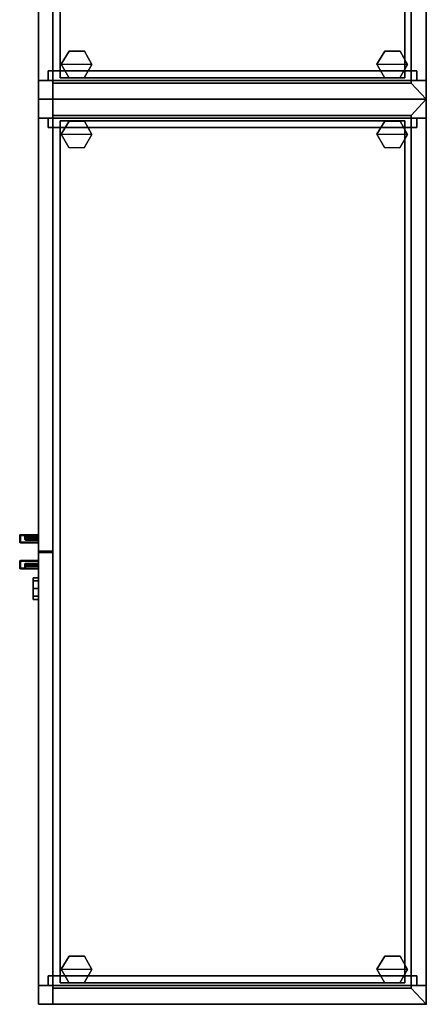
# Model space of a CAD drawing. Units: inches. Extents: x -1 to 176, y 0 to 135.
# Drawn here: x -1 to 18, y 0 to 46 of the extents above; entities that cross this region are included whole.
import ezdxf

# ---------------------------------------------------------------- set-up
doc = ezdxf.new("R2010")
doc.units = ezdxf.units.IN
doc.header["$MEASUREMENT"] = 0
for name, color, linetype in [('STORAGE', 4, 'Continuous'), ('STORAGE-CASE', 4, 'Continuous'), ('STORAGE-CATCODE', 7, 'Continuous'), ('STORAGE-FRONTPAINT', 4, 'Continuous'), ('STORAGE-GLIDE', 4, 'Continuous'), ('STORAGE-LOCK', 8, 'Continuous'), ('STORAGE-PULL', 4, 'Continuous'), ('STORAGE-REVEAL', 8, 'Continuous')]:
    doc.layers.add(name, color=color, linetype=linetype)
doc.styles.get("Standard").update_dxf_attribs({"font": 'arial.ttf'})

# ---------------------------------------------------------------- blocks, each defined once
blk = doc.blocks.new('BMERIDIANLATFILEBASE-B1-42X18T')
at = {"layer": 'STORAGE', "linetype": 'Continuous'}
for p in [(0, 0, 0.062), (0, 0, 1.062), (42, 0, 0.062)]:
    blk.add_point(p, dxfattribs=at)
for points in [[(0, 0, 1.062), (42, 0, 1.062), (42, 0, 0.062), (0, 0, 0.062)], [(0, -18, 1.029), (0, 0, 1.029), (0, 0, 0.062), (0, -18, 0.062)], [(42, -18, 1.031), (42, 0, 1.031), (42, 0, 0.062), (42, -18, 0.062)], [(42, -18, 1.031), (42, -17.344, 1.031), (0, -17.344, 1.031), (0, -18, 1.031)], [(0, -18, 0.062), (0, -18, 1.031), (42, -18, 1.031), (42, -18, 0.062)]]:
    blk.add_3dface(points, dxfattribs=at)
at = {"layer": 'STORAGE-GLIDE'}
for points in [[(1.637, -0.867), (1.017, -1.217), (1.011, -1.929), (1.624, -2.291)], [(1.637, -0.867, 0.33), (1.017, -1.217, 0.33), (1.011, -1.929, 0.33), (1.624, -2.291, 0.33)], [(1.637, -0.867, 0.33), (1.637, -0.867), (1.017, -1.217), (1.017, -1.217, 0.33)], [(1.637, -0.867), (1.624, -2.291), (2.244, -1.941), (2.251, -1.229)], [(1.637, -0.867, 0.33), (1.624, -2.291, 0.33), (2.244, -1.941, 0.33), (2.251, -1.229, 0.33)], [(2.251, -1.229, 0.33), (2.251, -1.229), (1.637, -0.867), (1.637, -0.867, 0.33)], [(40.389, -0.867), (39.769, -1.217), (39.763, -1.929), (40.376, -2.291)], [(40.389, -0.867, 0.33), (39.769, -1.217, 0.33), (39.763, -1.929, 0.33), (40.376, -2.291, 0.33)], [(40.389, -0.867, 0.33), (40.389, -0.867), (39.769, -1.217), (39.769, -1.217, 0.33)], [(40.389, -0.867), (40.376, -2.291), (40.996, -1.941), (41.003, -1.229)], [(40.389, -0.867, 0.33), (40.376, -2.291, 0.33), (40.996, -1.941, 0.33), (41.003, -1.229, 0.33)], [(41.003, -1.229, 0.33), (41.003, -1.229), (40.389, -0.867), (40.389, -0.867, 0.33)], [(1.017, -1.217, 0.33), (1.017, -1.217), (1.011, -1.929), (1.011, -1.929, 0.33)], [(2.244, -1.941, 0.33), (2.244, -1.941), (2.251, -1.229), (2.251, -1.229, 0.33)], [(39.769, -1.217, 0.33), (39.769, -1.217), (39.763, -1.929), (39.763, -1.929, 0.33)], [(40.996, -1.941, 0.33), (40.996, -1.941), (41.003, -1.229), (41.003, -1.229, 0.33)], [(1.011, -1.929, 0.33), (1.011, -1.929), (1.624, -2.291), (1.624, -2.291, 0.33)], [(1.624, -2.291, 0.33), (1.624, -2.291), (2.244, -1.941), (2.244, -1.941, 0.33)], [(39.763, -1.929, 0.33), (39.763, -1.929), (40.376, -2.291), (40.376, -2.291, 0.33)], [(40.376, -2.291, 0.33), (40.376, -2.291), (40.996, -1.941), (40.996, -1.941, 0.33)], [(1.637, -15.526, 0.33), (1.017, -15.876, 0.33), (1.011, -16.588, 0.33), (1.624, -16.95, 0.33)], [(1.637, -15.526), (1.017, -15.876), (1.011, -16.588), (1.624, -16.95)], [(1.637, -15.526, 0.33), (1.637, -15.526), (1.017, -15.876), (1.017, -15.876, 0.33)], [(1.637, -15.526, 0.33), (1.624, -16.95, 0.33), (2.244, -16.6, 0.33), (2.251, -15.888, 0.33)], [(1.637, -15.526), (1.624, -16.95), (2.244, -16.6), (2.251, -15.888)], [(2.251, -15.888, 0.33), (2.251, -15.888), (1.637, -15.526), (1.637, -15.526, 0.33)], [(40.389, -15.526, 0.33), (39.769, -15.876, 0.33), (39.763, -16.588, 0.33), (40.376, -16.95, 0.33)], [(40.389, -15.526), (39.769, -15.876), (39.763, -16.588), (40.376, -16.95)], [(40.389, -15.526, 0.33), (40.389, -15.526), (39.769, -15.876), (39.769, -15.876, 0.33)], [(40.389, -15.526, 0.33), (40.376, -16.95, 0.33), (40.996, -16.6, 0.33), (41.003, -15.888, 0.33)], [(40.389, -15.526), (40.376, -16.95), (40.996, -16.6), (41.003, -15.888)], [(41.003, -15.888, 0.33), (41.003, -15.888), (40.389, -15.526), (40.389, -15.526, 0.33)], [(1.017, -15.876, 0.33), (1.017, -15.876), (1.011, -16.588), (1.011, -16.588, 0.33)], [(2.244, -16.6, 0.33), (2.244, -16.6), (2.251, -15.888), (2.251, -15.888, 0.33)], [(39.769, -15.876, 0.33), (39.769, -15.876), (39.763, -16.588), (39.763, -16.588, 0.33)], [(40.996, -16.6, 0.33), (40.996, -16.6), (41.003, -15.888), (41.003, -15.888, 0.33)], [(1.011, -16.588, 0.33), (1.011, -16.588), (1.624, -16.95), (1.624, -16.95, 0.33)], [(1.624, -16.95, 0.33), (1.624, -16.95), (2.244, -16.6), (2.244, -16.6, 0.33)], [(39.763, -16.588, 0.33), (39.763, -16.588), (40.376, -16.95), (40.376, -16.95, 0.33)], [(40.376, -16.95, 0.33), (40.376, -16.95), (40.996, -16.6), (40.996, -16.6, 0.33)]]:
    blk.add_3dface(points, dxfattribs=at)
at = {"layer": 'STORAGE-REVEAL', "linetype": 'Continuous', "invisible_edges": 8}
for points in [[(0, -17.344, 1.062), (0, -17.344, 1.03), (0, 0, 1.03), (0, 0, 1.062)], [(42, -17.344, 1.062), (42, -17.344, 1.031), (42, 0, 1.031), (42, 0, 1.062)], [(42, -17.344, 1.062), (42, -17.344, 1.031), (0, -17.344, 1.031), (0, -17.344, 1.062)]]:
    blk.add_3dface(points, dxfattribs=at)
at = {"layer": 'STORAGE-CATCODE', "lineweight": 0, "flags": 9}
blk.add_attdef('CATCODE', (1.5, -15.5), '', height=2, dxfattribs=at)
blk = doc.blocks.new('B2M2KPK_4218_0T')
at = {"layer": 'STORAGE'}
for p in [(0, 0), (0, 0, 13.125), (42, 0)]:
    blk.add_point(p, dxfattribs=at)
at = {"layer": 'STORAGE-CASE'}
for points in [[(0, -18, 0.0312), (0, -18, 13.0938), (0, 0, 13.0938), (0, 0, 0.0312)], [(0.875, 0, 13.0938), (0.875, 0, 0.0312), (0, 0, 0.0312), (0, 0, 13.0938)], [(0.875, -18, 13.125), (0.875, 0, 13.125), (0, 0, 13.125), (0, -18, 13.125)], [(0, 0), (0.875, 0), (0.875, -18), (0, -18)], [(0.875, 0, 0.875), (0.875, 0, 12.25), (0.875, -18, 12.25), (0.875, -18, 0.875)], [(0.875, 0, 0.875), (0.875, -18, 0.875), (41.125, -18, 0.875), (41.125, 0, 0.875)], [(41.125, 0, 12.25), (41.125, -18, 12.25), (0.875, -18, 12.25), (0.875, 0, 12.25)], [(0.9375, 0, 0.0313), (0.9375, 0, 0.875), (41.0625, 0, 0.875), (41.0625, 0, 0.0313)], [(0.9375, 0, 13.0938), (0.9375, 0, 12.25), (41.0625, 0, 12.25), (41.0625, 0, 13.0938)], [(42, 0, 0.0312), (41.125, 0, 0.0312), (41.125, 0, 13.0938), (42, 0, 13.0938)], [(41.125, 0, 12.25), (41.125, 0, 0.875), (41.125, -18, 0.875), (41.125, -18, 12.25)], [(42, -18, 13.125), (42, 0, 13.125), (41.125, 0, 13.125), (41.125, -18, 13.125)], [(41.125, 0), (42, 0), (42, -18), (41.125, -18)], [(42, 0, 13.0938), (42, -18, 13.0938), (42, -18, 0.0312), (42, 0, 0.0312)], [(1.3125, -0.4375, 12.25), (1.3125, -0.4375, 0.875), (0.875, -0.4375, 0.875), (0.875, -0.4375, 12.25)], [(1.3125, -0.4375, 0.875), (1.3125, -0.4375, 12.25), (1.3125, -17.5625, 12.25), (1.3125, -17.5625, 0.875)], [(40.6875, -0.4375, 12.25), (40.6875, -0.4375, 0.875), (40.6875, -17.5625, 0.875), (40.6875, -17.5625, 12.25)], [(41.125, -0.4375, 12.25), (41.125, -0.4375, 0.875), (40.6875, -0.4375, 0.875), (40.6875, -0.4375, 12.25)], [(0.875, -17.5625, 0.875), (1.3125, -17.5625, 0.875), (1.3125, -17.5625, 12.25), (0.875, -17.5625, 12.25)], [(40.6875, -17.5625, 0.875), (41.125, -17.5625, 0.875), (41.125, -17.5625, 12.25), (40.6875, -17.5625, 12.25)], [(0, -18, 0.0312), (0.875, -18, 0.0312), (0.875, -18, 13.0938), (0, -18, 13.0938)], [(0.9375, -18, 13.0938), (0.9375, -18, 12.25), (41.0625, -18, 12.25), (41.0625, -18, 13.0938)], [(41.0625, -18, 0.875), (0.9375, -18, 0.875), (0.9375, -18, 0.0313), (41.0625, -18, 0.0313)], [(41.125, -18, 13.0938), (41.125, -18, 0.0312), (42, -18, 0.0312), (42, -18, 13.0938)]]:
    blk.add_3dface(points, dxfattribs=at)
at = {"layer": 'STORAGE-REVEAL'}
for points, invisible_edges in [([(0, -18), (0, -18, 0.0312), (0, 0, 0.0312), (0, 0)], 8), ([(0, 0, 13.0938), (0, -18, 13.0938), (0, -18, 13.125), (0, 0, 13.125)], 4), ([(0, 0), (0, 0, 0.0312), (42, 0, 0.0312), (42, 0)], 10), ([(42, 0, 13.0938), (0, 0, 13.0938), (0, 0, 13.125), (42, 0, 13.125)], 5), ([(0.875, 0, 0.875), (0.9375, 0, 0.875), (0.9375, 0, 0.0312), (0.875, 0, 0.0312)], 4), ([(0.9375, 0, 13.0938), (0.9375, 0, 12.25), (0.875, 0, 12.25), (0.875, 0, 13.0938)], 8), ([(41.125, 0, 12.25), (41.0625, 0, 12.25), (41.0625, 0, 13.0938), (41.125, 0, 13.0938)], 4), ([(41.0625, 0, 0.0312), (41.0625, 0, 0.875), (41.125, 0, 0.875), (41.125, 0, 0.0312)], 8), ([(42, -18, 13.125), (42, -18, 13.0938), (42, 0, 13.0938), (42, 0, 13.125)], 8), ([(42, -18), (42, -18, 0.0312), (42, 0, 0.0312), (42, 0)], 8), ([(0, -18, 13.125), (0, -18, 13.0938), (42, -18, 13.0938), (42, -18, 13.125)], 10), ([(42, -18, 0.0312), (0, -18, 0.0312), (0, -18), (42, -18)], 5), ([(0.875, -18, 12.25), (0.9375, -18, 12.25), (0.9375, -18, 13.0938), (0.875, -18, 13.0938)], 4), ([(0.9375, -18, 0.0312), (0.9375, -18, 0.875), (0.875, -18, 0.875), (0.875, -18, 0.0312)], 8), ([(41.125, -18, 0.875), (41.0625, -18, 0.875), (41.0625, -18, 0.0312), (41.125, -18, 0.0312)], 4), ([(41.0625, -18, 13.0938), (41.0625, -18, 12.25), (41.125, -18, 12.25), (41.125, -18, 13.0938)], 8)]:
    blk.add_3dface(points, dxfattribs=dict(at, invisible_edges=invisible_edges))
blk = doc.blocks.new('B2M2KPOH_4218_0T')
at = {"layer": 'STORAGE', "linetype": 'Continuous'}
for p in [(0, 0), (0, 0, 26.25), (42, 0)]:
    blk.add_point(p, dxfattribs=at)
at = {"layer": 'STORAGE-CASE'}
for points in [[(0, 0, 26.25), (0.75, -0.705, 26.25), (41.25, -0.705, 26.25), (42, 0, 26.25)], [(0, 0, 0.031), (42, 0, 0.031), (42, 0, 26.219), (0, 0, 26.219)], [(0, -17.344, 26.219), (0, -17.344, 0.031), (0, 0, 0.031), (0, 0, 26.219)], [(42, 0), (41.25, -0.705), (0.75, -0.705), (0, 0)], [(0.75, -0.705), (0.75, -17.344), (0, -17.344), (0, 0)], [(42, -17.344, 26.219), (42, -17.344, 0.031), (42, 0, 0.031), (42, 0, 26.219)], [(0, 0, 26.25), (0, -17.344, 26.25), (0.75, -17.344, 26.25), (0.75, -0.705, 26.25)], [(41.25, -0.705, 26.25), (41.25, -17.344, 26.25), (42, -17.344, 26.25), (42, 0, 26.25)], [(42, 0), (42, -17.344), (41.25, -17.344), (41.25, -0.705)], [(41.25, -0.705, 26.25), (41.25, -0.705, 25.687), (0.75, -0.705, 25.687), (0.75, -0.705, 26.25)], [(0.75, -0.705, 26.25), (0.75, -0.705, 25.687), (0.75, -17.344, 25.687), (0.75, -17.344, 26.25)], [(0.75, -0.705), (0.75, -0.705, 0.563), (41.25, -0.705, 0.563), (41.25, -0.705)], [(0.75, -17.344), (0.75, -17.344, 0.563), (0.75, -0.705, 0.563), (0.75, -0.705)], [(41.25, -17.344, 26.25), (41.25, -17.344, 25.687), (41.25, -0.705, 25.687), (41.25, -0.705, 26.25)], [(41.25, -0.705), (41.25, -0.705, 0.563), (41.25, -17.344, 0.563), (41.25, -17.344)]]:
    blk.add_3dface(points, dxfattribs=at)
at = {"layer": 'STORAGE-CASE', "linetype": 'Continuous'}
for points, invisible_edges in [([(0.062, -17.344, 26.188), (0.062, -17.344, 0.062), (0, -17.344), (0, -17.344, 26.25)], 10), ([(0.062, -17.344, 0.062), (41.938, -17.344, 0.062), (42, -17.344), (0, -17.344)], 14), ([(41.938, -17.344, 26.188), (0.062, -17.344, 26.188), (0, -17.344, 26.25), (42, -17.344, 26.25)], 14), ([(20.969, -17.344, 0.063), (20.969, -17.344, 26.188), (21.031, -17.344, 26.188), (21.031, -17.344, 0.063)], 10), ([(41.938, -17.344, 0.062), (41.938, -17.344, 26.188), (42, -17.344, 26.25), (42, -17.344)], 10)]:
    blk.add_3dface(points, dxfattribs=dict(at, invisible_edges=invisible_edges))
at = {"layer": 'STORAGE-FRONTPAINT', "linetype": 'Continuous', "invisible_edges": 1}
for points in [[(0, -17.344, 26.187), (0, -18, 26.187), (20.969, -18, 26.188), (20.969, -17.344, 26.188)], [(0, -17.344, 0.062), (0, -18, 0.062), (20.969, -18, 0.063), (20.969, -17.344, 0.063)], [(21.031, -17.344, 26.188), (21.031, -18, 26.188), (42, -18, 26.187), (42, -17.344, 26.187)], [(21.031, -17.344, 0.063), (21.031, -18, 0.063), (42, -18, 0.062), (42, -17.344, 0.062)]]:
    blk.add_3dface(points, dxfattribs=at)
at = {"layer": 'STORAGE-FRONTPAINT', "linetype": 'Continuous'}
for points in [[(0, -18, 26.187), (0, -18, 0.062), (0, -17.344, 0.062), (0, -17.344, 26.187)], [(20.969, -17.344, 0.063), (20.969, -18, 0.063), (20.969, -18, 26.188), (20.969, -17.344, 26.188)], [(21.031, -18, 26.188), (21.031, -18, 0.063), (21.031, -17.344, 0.063), (21.031, -17.344, 26.188)], [(42, -17.344, 0.062), (42, -18, 0.062), (42, -18, 26.187), (42, -17.344, 26.187)], [(0, -18, 26.187), (0, -18, 0.062), (20.969, -18, 0.063), (20.969, -18, 26.188)], [(21.031, -18, 26.188), (21.031, -18, 0.063), (42, -18, 0.062), (42, -18, 26.187)]]:
    blk.add_3dface(points, dxfattribs=at)
at = {"layer": 'STORAGE-LOCK'}
for points in [[(22.357, -18.25, 12.771), (22.357, -18, 12.771), (22.21, -18, 13.125), (22.21, -18.25, 13.125)], [(22.21, -18.25, 13.125), (22.21, -18, 13.125), (22.357, -18, 13.479), (22.357, -18.25, 13.479)], [(22.711, -18.25, 12.625), (22.711, -18, 12.625), (22.357, -18, 12.771), (22.357, -18.25, 12.771)], [(22.357, -18.25, 13.479), (22.357, -18, 13.479), (22.711, -18, 13.626), (22.711, -18.25, 13.626)], [(22.711, -18.25, 13.626), (22.711, -18, 13.626), (23.065, -18, 13.479), (23.065, -18.25, 13.479)], [(23.065, -18.25, 12.771), (23.065, -18, 12.771), (22.711, -18, 12.625), (22.711, -18.25, 12.625)], [(23.065, -18.25, 13.479), (23.065, -18, 13.479), (23.212, -18, 13.125), (23.212, -18.25, 13.125)], [(23.212, -18.25, 13.125), (23.212, -18, 13.125), (23.065, -18, 12.771), (23.065, -18.25, 12.771)]]:
    blk.add_3dface(points, dxfattribs=at)
at = {"layer": 'STORAGE-LOCK', "invisible_edges": 12}
for points in [[(22.711, -18.25, 12.625), (22.357, -18.25, 12.771), (22.21, -18.25, 13.125), (22.711, -18.25, 13.125)], [(22.711, -18.25, 13.626), (22.357, -18.25, 13.479), (22.21, -18.25, 13.125), (22.711, -18.25, 13.125)], [(23.212, -18.25, 13.125), (23.065, -18.25, 12.771), (22.711, -18.25, 12.625), (22.711, -18.25, 13.125)], [(22.711, -18.25, 13.626), (23.065, -18.25, 13.479), (23.212, -18.25, 13.125), (22.711, -18.25, 13.125)]]:
    blk.add_3dface(points, dxfattribs=at)
at = {"layer": 'STORAGE-PULL'}
for points in [[(20.212, -18.004, 9.594), (20.212, -18.849, 9.594), (20.212, -18.849, 10.762), (20.212, -18.004, 10.762)], [(20.212, -18.004, 15.365), (20.212, -18.849, 15.365), (20.212, -18.849, 16.534), (20.212, -18.004, 16.534)], [(20.578, -18.004, 9.572), (20.22, -18.004, 9.572), (20.212, -18.004, 9.594), (20.587, -18.004, 9.594)], [(20.587, -18.004, 9.594), (20.212, -18.004, 9.594), (20.212, -18.004, 10.762), (20.587, -18.004, 10.764)], [(20.587, -18.004, 10.764), (20.212, -18.004, 10.762), (20.219, -18.004, 10.782)], [(20.587, -18.004, 15.364), (20.212, -18.004, 15.365), (20.212, -18.004, 16.534), (20.587, -18.004, 16.534)], [(20.587, -18.004, 16.534), (20.212, -18.004, 16.534), (20.22, -18.004, 16.555), (20.578, -18.004, 16.555)], [(20.219, -18.004, 15.345), (20.219, -18.004, 15.345), (20.212, -18.004, 15.365), (20.587, -18.004, 15.364)], [(20.212, -18.849, 16.534), (20.22, -18.849, 16.555), (20.22, -18.004, 16.555), (20.212, -18.004, 16.534)], [(20.212, -18.004, 9.594), (20.22, -18.004, 9.572), (20.22, -18.849, 9.572), (20.212, -18.849, 9.594)], [(20.219, -18.604, 10.782), (20.219, -18.004, 10.782), (20.212, -18.004, 10.762), (20.212, -18.604, 10.762)], [(20.212, -18.604, 15.365), (20.212, -18.004, 15.365), (20.219, -18.004, 15.345), (20.219, -18.604, 15.345)], [(20.587, -18.004, 10.764), (20.219, -18.004, 10.782), (20.238, -18.004, 10.792), (20.587, -18.004, 10.789)], [(20.587, -18.004, 15.339), (20.238, -18.004, 15.335), (20.219, -18.004, 15.345), (20.587, -18.004, 15.364)], [(20.238, -18.604, 10.792), (20.238, -18.004, 10.792), (20.219, -18.004, 10.782), (20.219, -18.604, 10.782)], [(20.219, -18.604, 15.345), (20.219, -18.004, 15.345), (20.238, -18.004, 15.335), (20.238, -18.604, 15.335)], [(20.557, -18.004, 9.564), (20.242, -18.004, 9.564), (20.22, -18.004, 9.572), (20.578, -18.004, 9.572)], [(20.578, -18.004, 16.555), (20.22, -18.004, 16.555), (20.242, -18.004, 16.564), (20.557, -18.004, 16.564)], [(20.22, -18.849, 16.555), (20.242, -18.849, 16.564), (20.242, -18.004, 16.564), (20.22, -18.004, 16.555)], [(20.22, -18.004, 9.572), (20.242, -18.004, 9.564), (20.242, -18.849, 9.564), (20.22, -18.849, 9.572)], [(20.587, -18.004, 10.789), (20.238, -18.004, 10.792), (20.328, -18.004, 10.819), (20.587, -18.004, 10.812)], [(20.587, -18.004, 15.315), (20.328, -18.004, 15.308), (20.238, -18.004, 15.335), (20.587, -18.004, 15.339)], [(20.329, -18.604, 10.82), (20.328, -18.004, 10.819), (20.238, -18.004, 10.792), (20.238, -18.604, 10.792)], [(20.238, -18.604, 15.335), (20.238, -18.004, 15.335), (20.328, -18.004, 15.308), (20.329, -18.604, 15.308)], [(20.242, -18.849, 16.564), (20.557, -18.849, 16.564), (20.557, -18.004, 16.564), (20.242, -18.004, 16.564)], [(20.557, -18.849, 9.564), (20.242, -18.849, 9.564), (20.242, -18.004, 9.564), (20.557, -18.004, 9.564)], [(20.587, -18.004, 10.812), (20.328, -18.004, 10.819), (20.398, -18.004, 10.874), (20.587, -18.004, 10.87)], [(20.587, -18.004, 15.257), (20.398, -18.004, 15.254), (20.328, -18.004, 15.308), (20.587, -18.004, 15.315)], [(20.398, -18.604, 10.874), (20.398, -18.004, 10.874), (20.328, -18.004, 10.819), (20.329, -18.604, 10.82)], [(20.329, -18.604, 15.308), (20.328, -18.004, 15.308), (20.398, -18.004, 15.254), (20.398, -18.604, 15.254)], [(20.587, -18.004, 10.87), (20.398, -18.004, 10.874), (20.447, -18.004, 10.955), (20.587, -18.004, 10.956)], [(20.587, -18.004, 15.171), (20.447, -18.004, 15.172), (20.398, -18.004, 15.254), (20.587, -18.004, 15.257)], [(20.447, -18.604, 10.956), (20.447, -18.004, 10.955), (20.398, -18.004, 10.874), (20.398, -18.604, 10.874)], [(20.398, -18.604, 15.254), (20.398, -18.004, 15.254), (20.447, -18.004, 15.172), (20.447, -18.604, 15.171)], [(20.587, -18.004, 10.956), (20.447, -18.004, 10.955), (20.462, -18.004, 11.041), (20.587, -18.004, 11.041)], [(20.587, -18.004, 15.084), (20.462, -18.004, 15.087), (20.447, -18.004, 15.172), (20.587, -18.004, 15.171)], [(20.462, -18.604, 11.041), (20.462, -18.004, 11.041), (20.447, -18.004, 10.955), (20.447, -18.604, 10.956)], [(20.447, -18.604, 15.171), (20.447, -18.004, 15.172), (20.462, -18.004, 15.087), (20.462, -18.604, 15.087)], [(20.587, -18.004, 11.041), (20.462, -18.004, 11.041), (20.462, -18.004, 15.087), (20.587, -18.004, 15.084)], [(20.462, -18.604, 15.087), (20.462, -18.004, 15.087), (20.462, -18.004, 11.041), (20.462, -18.604, 11.041)], [(20.578, -18.849, 9.572), (20.557, -18.849, 9.564), (20.557, -18.004, 9.564), (20.578, -18.004, 9.572)], [(20.557, -18.849, 16.564), (20.578, -18.849, 16.555), (20.578, -18.004, 16.555), (20.557, -18.004, 16.564)], [(20.587, -18.849, 9.594), (20.578, -18.849, 9.572), (20.578, -18.004, 9.572), (20.587, -18.004, 9.594)], [(20.578, -18.849, 16.555), (20.587, -18.849, 16.534), (20.587, -18.004, 16.534), (20.578, -18.004, 16.555)], [(20.587, -18.004, 16.534), (20.587, -18.849, 16.534), (20.587, -18.849, 9.594), (20.587, -18.004, 9.594)], [(21.413, -18.004, 9.594), (21.788, -18.004, 9.594), (21.78, -18.004, 9.572), (21.422, -18.004, 9.572)], [(21.413, -18.004, 10.764), (21.788, -18.004, 10.762), (21.788, -18.004, 9.594), (21.413, -18.004, 9.594)], [(21.781, -18.004, 10.782), (21.781, -18.004, 10.782), (21.788, -18.004, 10.762), (21.413, -18.004, 10.764)], [(21.413, -18.004, 10.789), (21.762, -18.004, 10.792), (21.781, -18.004, 10.782), (21.413, -18.004, 10.764)], [(21.413, -18.004, 10.812), (21.672, -18.004, 10.819), (21.762, -18.004, 10.792), (21.413, -18.004, 10.789)], [(21.413, -18.004, 10.87), (21.602, -18.004, 10.874), (21.672, -18.004, 10.819), (21.413, -18.004, 10.812)], [(21.413, -18.004, 10.956), (21.553, -18.004, 10.955), (21.602, -18.004, 10.874), (21.413, -18.004, 10.87)], [(21.413, -18.004, 11.041), (21.538, -18.004, 11.041), (21.553, -18.004, 10.955), (21.413, -18.004, 10.956)], [(21.413, -18.004, 16.534), (21.788, -18.004, 16.534), (21.788, -18.004, 15.365), (21.413, -18.004, 15.364)], [(21.422, -18.004, 16.555), (21.78, -18.004, 16.555), (21.788, -18.004, 16.534), (21.413, -18.004, 16.534)], [(21.413, -18.004, 15.364), (21.788, -18.004, 15.365), (21.781, -18.004, 15.345)], [(21.413, -18.004, 15.364), (21.781, -18.004, 15.345), (21.762, -18.004, 15.335), (21.413, -18.004, 15.339)], [(21.413, -18.004, 15.339), (21.762, -18.004, 15.335), (21.672, -18.004, 15.308), (21.413, -18.004, 15.315)], [(21.413, -18.004, 15.315), (21.672, -18.004, 15.308), (21.602, -18.004, 15.254), (21.413, -18.004, 15.257)], [(21.413, -18.004, 15.257), (21.602, -18.004, 15.254), (21.553, -18.004, 15.172), (21.413, -18.004, 15.171)], [(21.413, -18.004, 15.171), (21.553, -18.004, 15.172), (21.538, -18.004, 15.087), (21.413, -18.004, 15.084)], [(21.413, -18.004, 15.084), (21.538, -18.004, 15.087), (21.538, -18.004, 11.041), (21.413, -18.004, 11.041)], [(21.413, -18.004, 9.594), (21.422, -18.004, 9.572), (21.422, -18.849, 9.572), (21.413, -18.849, 9.594)], [(21.422, -18.004, 16.555), (21.413, -18.004, 16.534), (21.413, -18.849, 16.534), (21.422, -18.849, 16.555)], [(21.413, -18.004, 9.594), (21.413, -18.849, 9.594), (21.413, -18.849, 16.534), (21.413, -18.004, 16.534)], [(21.422, -18.004, 9.572), (21.78, -18.004, 9.572), (21.758, -18.004, 9.564), (21.443, -18.004, 9.564)], [(21.443, -18.004, 16.564), (21.758, -18.004, 16.564), (21.78, -18.004, 16.555), (21.422, -18.004, 16.555)], [(21.422, -18.004, 9.572), (21.443, -18.004, 9.564), (21.443, -18.849, 9.564), (21.422, -18.849, 9.572)], [(21.443, -18.004, 16.564), (21.422, -18.004, 16.555), (21.422, -18.849, 16.555), (21.443, -18.849, 16.564)], [(21.758, -18.004, 16.564), (21.443, -18.004, 16.564), (21.443, -18.849, 16.564), (21.758, -18.849, 16.564)], [(21.443, -18.004, 9.564), (21.758, -18.004, 9.564), (21.758, -18.849, 9.564), (21.443, -18.849, 9.564)], [(21.553, -18.604, 10.956), (21.553, -18.004, 10.955), (21.538, -18.004, 11.041), (21.538, -18.604, 11.041)], [(21.538, -18.604, 15.087), (21.538, -18.004, 15.087), (21.553, -18.004, 15.172), (21.553, -18.604, 15.171)], [(21.538, -18.604, 11.041), (21.538, -18.004, 11.041), (21.538, -18.004, 15.087), (21.538, -18.604, 15.087)], [(21.602, -18.604, 10.874), (21.602, -18.004, 10.874), (21.553, -18.004, 10.955), (21.553, -18.604, 10.956)], [(21.553, -18.604, 15.171), (21.553, -18.004, 15.172), (21.602, -18.004, 15.254), (21.602, -18.604, 15.254)], [(21.671, -18.604, 10.82), (21.672, -18.004, 10.819), (21.602, -18.004, 10.874), (21.602, -18.604, 10.874)], [(21.602, -18.604, 15.254), (21.602, -18.004, 15.254), (21.672, -18.004, 15.308), (21.671, -18.604, 15.308)], [(21.762, -18.604, 10.792), (21.762, -18.004, 10.792), (21.672, -18.004, 10.819), (21.671, -18.604, 10.82)], [(21.671, -18.604, 15.308), (21.672, -18.004, 15.308), (21.762, -18.004, 15.335), (21.762, -18.604, 15.335)], [(21.78, -18.004, 16.555), (21.758, -18.004, 16.564), (21.758, -18.849, 16.564), (21.78, -18.849, 16.555)], [(21.78, -18.849, 9.572), (21.758, -18.849, 9.564), (21.758, -18.004, 9.564), (21.78, -18.004, 9.572)], [(21.781, -18.604, 10.782), (21.781, -18.004, 10.782), (21.762, -18.004, 10.792), (21.762, -18.604, 10.792)], [(21.762, -18.604, 15.335), (21.762, -18.004, 15.335), (21.781, -18.004, 15.345), (21.781, -18.604, 15.345)], [(21.788, -18.004, 16.534), (21.78, -18.004, 16.555), (21.78, -18.849, 16.555), (21.788, -18.849, 16.534)], [(21.788, -18.849, 9.594), (21.78, -18.849, 9.572), (21.78, -18.004, 9.572), (21.788, -18.004, 9.594)], [(21.788, -18.604, 10.762), (21.788, -18.004, 10.762), (21.781, -18.004, 10.782), (21.781, -18.604, 10.782)], [(21.781, -18.604, 15.345), (21.781, -18.004, 15.345), (21.788, -18.004, 15.365), (21.788, -18.604, 15.365)], [(21.788, -18.004, 10.762), (21.788, -18.849, 10.762), (21.788, -18.849, 9.594), (21.788, -18.004, 9.594)], [(21.788, -18.004, 16.534), (21.788, -18.849, 16.534), (21.788, -18.849, 15.365), (21.788, -18.004, 15.365)], [(20.212, -18.604, 10.762), (20.212, -18.849, 10.762), (20.212, -18.849, 10.779), (20.212, -18.646, 10.779)], [(20.212, -18.646, 15.348), (20.212, -18.849, 15.348), (20.212, -18.849, 15.365), (20.212, -18.604, 15.365)], [(20.212, -18.646, 10.779), (20.219, -18.63, 10.793), (20.219, -18.604, 10.782), (20.212, -18.604, 10.762)], [(20.212, -18.604, 15.365), (20.219, -18.604, 15.345), (20.218, -18.63, 15.334), (20.212, -18.646, 15.348)], [(20.212, -18.664, 10.823), (20.221, -18.643, 10.823), (20.219, -18.63, 10.793), (20.212, -18.646, 10.779)], [(20.212, -18.646, 15.348), (20.218, -18.63, 15.334), (20.22, -18.643, 15.305), (20.212, -18.664, 15.305)], [(20.212, -18.664, 15.305), (20.22, -18.643, 15.305), (20.221, -18.643, 10.823), (20.212, -18.664, 10.823)], [(20.212, -18.646, 10.779), (20.212, -18.849, 10.779), (20.212, -18.849, 10.823), (20.212, -18.664, 10.823)], [(20.212, -18.664, 15.305), (20.212, -18.849, 15.303), (20.212, -18.849, 15.348), (20.212, -18.646, 15.348)], [(20.212, -18.664, 10.823), (20.212, -18.849, 10.823), (20.212, -18.849, 15.303), (20.212, -18.664, 15.305)], [(20.219, -18.604, 15.345), (20.238, -18.604, 15.335), (20.239, -18.625, 15.326), (20.218, -18.63, 15.334)], [(20.218, -18.63, 15.334), (20.239, -18.625, 15.326), (20.242, -18.634, 15.305), (20.22, -18.643, 15.305)], [(20.219, -18.63, 10.793), (20.239, -18.625, 10.801), (20.238, -18.604, 10.792), (20.219, -18.604, 10.782)], [(20.221, -18.643, 10.823), (20.242, -18.634, 10.823), (20.239, -18.625, 10.801), (20.219, -18.63, 10.793)], [(20.22, -18.643, 15.305), (20.242, -18.634, 15.305), (20.242, -18.634, 10.823), (20.221, -18.643, 10.823)], [(20.238, -18.604, 15.335), (20.239, -18.625, 15.326), (20.325, -18.625, 15.299), (20.329, -18.604, 15.308)], [(20.329, -18.604, 10.82), (20.325, -18.625, 10.828), (20.239, -18.625, 10.801), (20.238, -18.604, 10.792)], [(20.239, -18.625, 15.326), (20.242, -18.634, 15.305), (20.318, -18.634, 15.28), (20.325, -18.625, 15.299)], [(20.325, -18.625, 10.828), (20.318, -18.634, 10.848), (20.242, -18.634, 10.823), (20.239, -18.625, 10.801)], [(20.242, -18.634, 10.88), (20.375, -18.634, 10.893), (20.318, -18.634, 10.848), (20.242, -18.634, 10.823)], [(20.242, -18.634, 10.945), (20.418, -18.634, 10.965), (20.375, -18.634, 10.893), (20.242, -18.634, 10.88)], [(20.242, -18.634, 11.02), (20.432, -18.634, 11.041), (20.418, -18.634, 10.965), (20.242, -18.634, 10.945)], [(20.242, -18.634, 15.305), (20.318, -18.634, 15.28), (20.375, -18.634, 15.234), (20.242, -18.634, 15.227)], [(20.242, -18.634, 15.227), (20.375, -18.634, 15.234), (20.418, -18.634, 15.162), (20.242, -18.634, 15.152)], [(20.242, -18.634, 15.152), (20.418, -18.634, 15.162), (20.432, -18.634, 15.087), (20.242, -18.634, 15.078)], [(20.242, -18.634, 15.078), (20.432, -18.634, 15.087), (20.432, -18.634, 11.041), (20.242, -18.634, 11.02)], [(20.325, -18.625, 15.299), (20.318, -18.634, 15.28), (20.375, -18.634, 15.234), (20.391, -18.625, 15.248)], [(20.391, -18.625, 10.879), (20.375, -18.634, 10.893), (20.318, -18.634, 10.848), (20.325, -18.625, 10.828)], [(20.329, -18.604, 15.308), (20.325, -18.625, 15.299), (20.391, -18.625, 15.248), (20.398, -18.604, 15.254)], [(20.398, -18.604, 10.874), (20.391, -18.625, 10.879), (20.325, -18.625, 10.828), (20.329, -18.604, 10.82)], [(20.391, -18.625, 15.248), (20.375, -18.634, 15.234), (20.418, -18.634, 15.162), (20.439, -18.625, 15.169)], [(20.439, -18.625, 10.959), (20.418, -18.634, 10.965), (20.375, -18.634, 10.893), (20.391, -18.625, 10.879)], [(20.398, -18.604, 15.254), (20.391, -18.625, 15.248), (20.439, -18.625, 15.169), (20.447, -18.604, 15.171)], [(20.447, -18.604, 10.956), (20.439, -18.625, 10.959), (20.391, -18.625, 10.879), (20.398, -18.604, 10.874)], [(20.439, -18.625, 15.169), (20.418, -18.634, 15.162), (20.432, -18.634, 15.087), (20.453, -18.625, 15.087)], [(20.453, -18.625, 11.041), (20.432, -18.634, 11.041), (20.418, -18.634, 10.965), (20.439, -18.625, 10.959)], [(20.432, -18.634, 15.087), (20.453, -18.625, 15.087), (20.453, -18.625, 11.041), (20.432, -18.634, 11.041)], [(20.447, -18.604, 15.171), (20.439, -18.625, 15.169), (20.453, -18.625, 15.087), (20.462, -18.604, 15.087)], [(20.462, -18.604, 11.041), (20.453, -18.625, 11.041), (20.439, -18.625, 10.959), (20.447, -18.604, 10.956)], [(20.453, -18.625, 15.087), (20.462, -18.604, 15.087), (20.462, -18.604, 11.041), (20.453, -18.625, 11.041)], [(21.547, -18.625, 11.041), (21.538, -18.604, 11.041), (21.538, -18.604, 15.087), (21.547, -18.625, 15.087)], [(21.538, -18.604, 15.087), (21.547, -18.625, 15.087), (21.561, -18.625, 15.169), (21.553, -18.604, 15.171)], [(21.553, -18.604, 10.956), (21.561, -18.625, 10.959), (21.547, -18.625, 11.041), (21.538, -18.604, 11.041)], [(21.568, -18.634, 11.041), (21.547, -18.625, 11.041), (21.547, -18.625, 15.087), (21.568, -18.634, 15.087)], [(21.547, -18.625, 15.087), (21.568, -18.634, 15.087), (21.582, -18.634, 15.162), (21.561, -18.625, 15.169)], [(21.561, -18.625, 10.959), (21.582, -18.634, 10.965), (21.568, -18.634, 11.041), (21.547, -18.625, 11.041)], [(21.553, -18.604, 15.171), (21.561, -18.625, 15.169), (21.609, -18.625, 15.248), (21.602, -18.604, 15.254)], [(21.602, -18.604, 10.874), (21.609, -18.625, 10.879), (21.561, -18.625, 10.959), (21.553, -18.604, 10.956)], [(21.561, -18.625, 15.169), (21.582, -18.634, 15.162), (21.625, -18.634, 15.234), (21.609, -18.625, 15.248)], [(21.609, -18.625, 10.879), (21.625, -18.634, 10.893), (21.582, -18.634, 10.965), (21.561, -18.625, 10.959)], [(21.758, -18.634, 10.945), (21.582, -18.634, 10.965), (21.568, -18.634, 11.041), (21.758, -18.634, 11.02)], [(21.758, -18.634, 15.078), (21.568, -18.634, 15.087), (21.582, -18.634, 15.162), (21.758, -18.634, 15.152)], [(21.758, -18.634, 11.02), (21.568, -18.634, 11.041), (21.568, -18.634, 15.087), (21.758, -18.634, 15.078)], [(21.758, -18.634, 10.88), (21.625, -18.634, 10.893), (21.582, -18.634, 10.965), (21.758, -18.634, 10.945)], [(21.758, -18.634, 15.152), (21.582, -18.634, 15.162), (21.625, -18.634, 15.234), (21.758, -18.634, 15.227)], [(21.602, -18.604, 15.254), (21.609, -18.625, 15.248), (21.675, -18.625, 15.299), (21.671, -18.604, 15.308)], [(21.671, -18.604, 10.82), (21.675, -18.625, 10.828), (21.609, -18.625, 10.879), (21.602, -18.604, 10.874)], [(21.609, -18.625, 15.248), (21.625, -18.634, 15.234), (21.682, -18.634, 15.28), (21.675, -18.625, 15.299)], [(21.675, -18.625, 10.828), (21.682, -18.634, 10.848), (21.625, -18.634, 10.893), (21.609, -18.625, 10.879)], [(21.758, -18.634, 10.823), (21.682, -18.634, 10.848), (21.625, -18.634, 10.893), (21.758, -18.634, 10.88)], [(21.758, -18.634, 15.227), (21.625, -18.634, 15.234), (21.682, -18.634, 15.28), (21.758, -18.634, 15.305)], [(21.671, -18.604, 15.308), (21.675, -18.625, 15.299), (21.761, -18.625, 15.326), (21.762, -18.604, 15.335)], [(21.762, -18.604, 10.792), (21.761, -18.625, 10.801), (21.675, -18.625, 10.828), (21.671, -18.604, 10.82)], [(21.675, -18.625, 15.299), (21.682, -18.634, 15.28), (21.758, -18.634, 15.305), (21.761, -18.625, 15.326)], [(21.761, -18.625, 10.801), (21.758, -18.634, 10.823), (21.682, -18.634, 10.848), (21.675, -18.625, 10.828)], [(21.781, -18.63, 10.793), (21.761, -18.625, 10.801), (21.758, -18.634, 10.823), (21.779, -18.643, 10.823)], [(21.78, -18.643, 15.305), (21.758, -18.634, 15.305), (21.761, -18.625, 15.326), (21.782, -18.63, 15.334)], [(21.779, -18.643, 10.823), (21.758, -18.634, 10.823), (21.758, -18.634, 15.305), (21.78, -18.643, 15.305)], [(21.781, -18.604, 10.782), (21.762, -18.604, 10.792), (21.761, -18.625, 10.801), (21.781, -18.63, 10.793)], [(21.782, -18.63, 15.334), (21.761, -18.625, 15.326), (21.762, -18.604, 15.335), (21.781, -18.604, 15.345)], [(21.788, -18.646, 10.779), (21.781, -18.63, 10.793), (21.779, -18.643, 10.823), (21.788, -18.664, 10.823)], [(21.788, -18.664, 10.823), (21.779, -18.643, 10.823), (21.78, -18.643, 15.305), (21.788, -18.664, 15.305)], [(21.788, -18.664, 15.305), (21.78, -18.643, 15.305), (21.782, -18.63, 15.334), (21.788, -18.646, 15.348)], [(21.788, -18.604, 10.762), (21.781, -18.604, 10.782), (21.781, -18.63, 10.793), (21.788, -18.646, 10.779)], [(21.788, -18.646, 15.348), (21.782, -18.63, 15.334), (21.781, -18.604, 15.345), (21.788, -18.604, 15.365)], [(21.788, -18.646, 10.779), (21.788, -18.849, 10.779), (21.788, -18.849, 10.762), (21.788, -18.604, 10.762)], [(21.788, -18.604, 15.365), (21.788, -18.849, 15.365), (21.788, -18.849, 15.348), (21.788, -18.646, 15.348)], [(21.788, -18.664, 10.823), (21.788, -18.849, 10.823), (21.788, -18.849, 10.779), (21.788, -18.646, 10.779)], [(21.788, -18.646, 15.348), (21.788, -18.849, 15.348), (21.788, -18.849, 15.303), (21.788, -18.664, 15.305)], [(21.788, -18.664, 15.305), (21.788, -18.849, 15.303), (21.788, -18.849, 10.823), (21.788, -18.664, 10.823)], [(20.212, -18.849, 9.594), (20.22, -18.849, 9.572), (20.22, -18.863, 9.58), (20.212, -18.849, 9.594)], [(20.212, -18.849, 9.594), (20.22, -18.863, 9.58), (20.22, -18.87, 9.594), (20.212, -18.849, 9.594)], [(20.227, -18.87, 16.549), (20.22, -18.849, 16.555), (20.212, -18.849, 16.534), (20.22, -18.87, 16.534)], [(20.212, -18.849, 9.594), (20.22, -18.87, 9.594), (20.22, -18.87, 16.534), (20.212, -18.849, 16.534)], [(20.22, -18.849, 9.572), (20.242, -18.849, 9.564), (20.242, -18.87, 9.573), (20.22, -18.863, 9.58)], [(20.242, -18.87, 16.555), (20.242, -18.849, 16.564), (20.22, -18.849, 16.555), (20.227, -18.87, 16.549)], [(20.22, -18.863, 9.58), (20.242, -18.87, 9.573), (20.242, -18.879, 9.594), (20.22, -18.87, 9.594)], [(20.242, -18.879, 16.534), (20.227, -18.87, 16.549), (20.22, -18.87, 16.534), (20.242, -18.879, 16.534)], [(20.22, -18.87, 9.594), (20.242, -18.879, 9.594), (20.242, -18.879, 16.534), (20.22, -18.87, 16.534)], [(20.242, -18.87, 16.555), (20.242, -18.87, 16.555), (20.227, -18.87, 16.549), (20.242, -18.879, 16.534)], [(20.557, -18.849, 16.564), (20.242, -18.849, 16.564), (20.242, -18.87, 16.555), (20.557, -18.87, 16.555)], [(20.242, -18.849, 9.564), (20.557, -18.849, 9.564), (20.557, -18.87, 9.572), (20.242, -18.87, 9.573)], [(20.242, -18.879, 16.534), (20.242, -18.879, 16.534), (20.242, -18.87, 16.555)], [(20.557, -18.87, 16.555), (20.242, -18.87, 16.555), (20.242, -18.879, 16.534), (20.557, -18.879, 16.534)], [(20.242, -18.87, 9.573), (20.557, -18.87, 9.572), (20.557, -18.879, 9.594), (20.242, -18.879, 9.594)], [(20.557, -18.879, 16.534), (20.242, -18.879, 16.534), (20.242, -18.879, 9.594), (20.557, -18.879, 9.594)], [(20.578, -18.864, 9.579), (20.557, -18.87, 9.572), (20.557, -18.849, 9.564), (20.578, -18.849, 9.572)], [(20.578, -18.849, 16.555), (20.557, -18.849, 16.564), (20.557, -18.87, 16.555), (20.578, -18.864, 16.549)], [(20.578, -18.87, 9.594), (20.557, -18.879, 9.594), (20.557, -18.87, 9.572), (20.578, -18.864, 9.579)], [(20.578, -18.864, 16.549), (20.557, -18.87, 16.555), (20.557, -18.879, 16.534), (20.578, -18.87, 16.534)], [(20.557, -18.879, 9.594), (20.578, -18.87, 9.594), (20.578, -18.87, 16.534), (20.557, -18.879, 16.534)], [(20.587, -18.849, 9.594), (20.578, -18.87, 9.594), (20.578, -18.864, 9.579), (20.587, -18.849, 9.594)], [(20.587, -18.849, 9.594), (20.578, -18.864, 9.579), (20.578, -18.849, 9.572), (20.587, -18.849, 9.594)], [(20.587, -18.849, 16.534), (20.578, -18.849, 16.555), (20.578, -18.864, 16.549), (20.587, -18.849, 16.534)], [(20.587, -18.849, 16.534), (20.578, -18.864, 16.549), (20.578, -18.87, 16.534), (20.587, -18.849, 16.534)], [(20.578, -18.87, 9.594), (20.587, -18.849, 9.594), (20.587, -18.849, 16.534), (20.578, -18.87, 16.534)], [(21.413, -18.849, 9.594), (21.422, -18.864, 9.579), (21.422, -18.87, 9.594), (21.413, -18.849, 9.594)], [(21.413, -18.849, 9.594), (21.422, -18.849, 9.572), (21.422, -18.864, 9.579), (21.413, -18.849, 9.594)], [(21.413, -18.849, 16.534), (21.422, -18.864, 16.549), (21.422, -18.849, 16.555), (21.413, -18.849, 16.534)], [(21.413, -18.849, 16.534), (21.422, -18.87, 16.534), (21.422, -18.864, 16.549), (21.413, -18.849, 16.534)], [(21.422, -18.87, 16.534), (21.413, -18.849, 16.534), (21.413, -18.849, 9.594), (21.422, -18.87, 9.594)], [(21.422, -18.849, 9.572), (21.443, -18.849, 9.564), (21.443, -18.87, 9.572), (21.422, -18.864, 9.579)], [(21.422, -18.864, 16.549), (21.443, -18.87, 16.555), (21.443, -18.849, 16.564), (21.422, -18.849, 16.555)], [(21.422, -18.864, 9.579), (21.443, -18.87, 9.572), (21.443, -18.879, 9.594), (21.422, -18.87, 9.594)], [(21.422, -18.87, 16.534), (21.443, -18.879, 16.534), (21.443, -18.87, 16.555), (21.422, -18.864, 16.549)], [(21.443, -18.879, 16.534), (21.422, -18.87, 16.534), (21.422, -18.87, 9.594), (21.443, -18.879, 9.594)], [(21.443, -18.87, 16.555), (21.758, -18.87, 16.555), (21.758, -18.849, 16.564), (21.443, -18.849, 16.564)], [(21.758, -18.87, 9.573), (21.443, -18.87, 9.572), (21.443, -18.849, 9.564), (21.758, -18.849, 9.564)], [(21.443, -18.879, 16.534), (21.758, -18.879, 16.534), (21.758, -18.87, 16.555), (21.443, -18.87, 16.555)], [(21.758, -18.879, 9.594), (21.443, -18.879, 9.594), (21.443, -18.87, 9.572), (21.758, -18.87, 9.573)], [(21.443, -18.879, 9.594), (21.758, -18.879, 9.594), (21.758, -18.879, 16.534), (21.443, -18.879, 16.534)], [(21.78, -18.863, 9.58), (21.758, -18.87, 9.573), (21.758, -18.849, 9.564), (21.78, -18.849, 9.572)], [(21.773, -18.87, 16.549), (21.78, -18.849, 16.555), (21.758, -18.849, 16.564), (21.758, -18.87, 16.555)], [(21.78, -18.87, 9.594), (21.758, -18.879, 9.594), (21.758, -18.87, 9.573), (21.78, -18.863, 9.58)], [(21.758, -18.87, 16.555), (21.758, -18.87, 16.555), (21.758, -18.879, 16.534)], [(21.758, -18.879, 16.534), (21.773, -18.87, 16.549), (21.758, -18.87, 16.555)], [(21.758, -18.879, 16.534), (21.78, -18.87, 16.534), (21.773, -18.87, 16.549), (21.758, -18.879, 16.534)], [(21.78, -18.87, 16.534), (21.758, -18.879, 16.534), (21.758, -18.879, 9.594), (21.78, -18.87, 9.594)], [(21.78, -18.87, 16.534), (21.788, -18.849, 16.534), (21.78, -18.849, 16.555), (21.773, -18.87, 16.549)], [(21.788, -18.849, 9.594), (21.78, -18.863, 9.58), (21.78, -18.849, 9.572), (21.788, -18.849, 9.594)], [(21.788, -18.849, 9.594), (21.78, -18.87, 9.594), (21.78, -18.863, 9.58), (21.788, -18.849, 9.594)], [(21.788, -18.849, 16.534), (21.78, -18.87, 16.534), (21.78, -18.87, 9.594), (21.788, -18.849, 9.594)]]:
    blk.add_3dface(points, dxfattribs=at)
at = {"layer": 'STORAGE-REVEAL', "invisible_edges": 8}
for points in [[(0, 0), (0, 0, 0.031), (0, -17.344, 0.031), (0, -17.344)], [(0, -17.344, 26.25), (0, -17.344, 26.219), (0, 0, 26.219), (0, 0, 26.25)], [(0, 0, 26.25), (0, 0, 26.219), (42, 0, 26.219), (42, 0, 26.25)], [(0, 0, 0.031), (0, 0), (42, 0), (42, 0, 0.031)], [(42, 0), (42, 0, 0.031), (42, -17.344, 0.031), (42, -17.344)], [(42, -17.344, 26.25), (42, -17.344, 26.219), (42, 0, 26.219), (42, 0, 26.25)]]:
    blk.add_3dface(points, dxfattribs=at)
blk = doc.blocks.new('BMERIDIANLATFILETOP-T7-42X18T')
at = {"layer": 'STORAGE', "linetype": 'Continuous'}
blk.add_point((0, 0), dxfattribs=at)
for points, invisible_edges in [([(0, -17.344, 0.062), (0, -17.344, 0.031), (0, 0, 0.031), (0, 0, 0.062)], 10), ([(0, -18, 6.5), (0, -18, 0.062), (0, 0, 0.062), (0, 0, 6.5)], 2), ([(42, -18, 6.5), (42, -18, 0.062), (42, 0, 0.062), (42, 0, 6.5)], 2), ([(42, -17.344, 0.062), (42, -17.344, 0.031), (42, 0, 0.031), (42, 0, 0.062)], 10), ([(0, -17.344, 0.062), (42, -17.344, 0.062), (42, -17.344), (0, -17.344)], 4)]:
    blk.add_3dface(points, dxfattribs=dict(at, invisible_edges=invisible_edges))
for points in [[(0, 0, 6.5), (0, 0), (42, 0), (42, 0, 6.5)], [(42, -17.344, 0.062), (42, -18, 0.062), (0, -18, 0.062), (0, -17.344, 0.062)], [(0, -18, 6.5), (0, -18, 0.062), (42, -18, 0.062), (42, -18, 6.5)]]:
    blk.add_3dface(points, dxfattribs=at)
at = {"layer": 'STORAGE', "invisible_edges": 10}
for points in [[(0, -18, 6.5), (0, 0, 6.5), (1, -1, 6.5), (1, -17, 6.5)], [(42, 0, 6.5), (0, 0, 6.5), (1, -1, 6.5), (41, -1, 6.5)], [(42, -18, 6.5), (42, 0, 6.5), (41, -1, 6.5), (41, -17, 6.5)], [(1, -17, 6.5), (41, -17, 6.5), (42, -18, 6.5), (0, -18, 6.5)]]:
    blk.add_3dface(points, dxfattribs=at)
at = {"layer": 'STORAGE'}
for points in [[(1, -1, 6.5), (1, -1, 1), (41, -1, 1), (41, -1, 6.5)], [(1, -17, 1), (1, -17, 6.5), (1, -1, 6.5), (1, -1, 1)], [(1, -1, 1), (41, -1, 1), (41, -17, 1), (1, -17, 1)], [(41, -1, 1), (41, -1, 6.5), (41, -17, 6.5), (41, -17, 1)], [(41, -17, 6.5), (41, -17, 1), (1, -17, 1), (1, -17, 6.5)]]:
    blk.add_3dface(points, dxfattribs=at)
at = {"layer": 'STORAGE-REVEAL', "linetype": 'Continuous', "invisible_edges": 8}
for points in [[(0, 0), (0, 0, 0.031), (0, -17.344, 0.031), (0, -17.344)], [(42, 0), (42, 0, 0.031), (42, -17.344, 0.031), (42, -17.344)]]:
    blk.add_3dface(points, dxfattribs=at)

msp = doc.modelspace()

# ---------------------------------------------------------------- block references
at = {"rotation": 270}
for name, p in [('B2M2KPOH_4218_0T', (18.002, 83.997, 14.125)), ('BMERIDIANLATFILEBASE-B1-42X18T', (18.002, 83.997)), ('B2M2KPK_4218_0T', (18.002, 83.997, 1)), ('B2M2KPK_4218_0T', (18.002, 83.997, 40.375)), ('BMERIDIANLATFILETOP-T7-42X18T', (18.002, 83.994, 53.5)), ('B2M2KPOH_4218_0T', (18.002, 41.997, 14.125)), ('BMERIDIANLATFILEBASE-B1-42X18T', (18.002, 41.997)), ('B2M2KPK_4218_0T', (18.002, 41.997, 1)), ('B2M2KPK_4218_0T', (18.002, 41.997, 40.375)), ('BMERIDIANLATFILETOP-T7-42X18T', (18.002, 41.994, 53.5))]:
    msp.add_blockref(name, p, dxfattribs=at)

doc.saveas('drawing.dxf')
